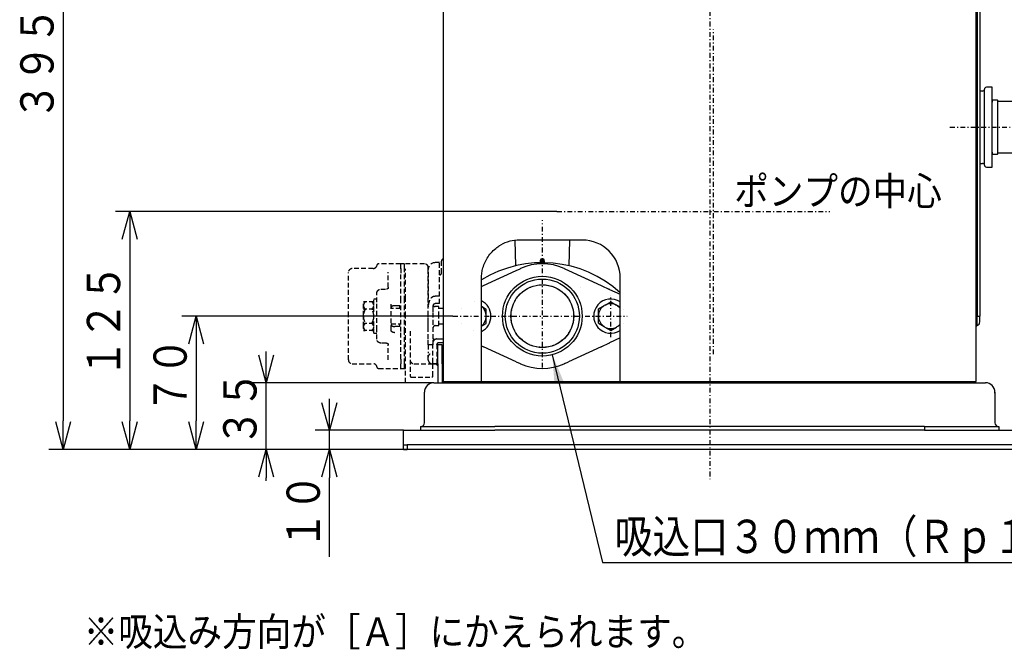
# Model space of a CAD drawing. Extents: x 30 to 417, y 14 to 280.
# Drawn here: x 30 to 134, y 14 to 81 of the extents above; entities that cross this region are included whole.
import ezdxf

# ---------------------------------------------------------------- set-up
doc = ezdxf.new("R2010")
doc.units = 0
for name, pattern in [('DASHDOT', [1, 0.5, -0.25, 0, -0.25]), ('DASHED', [0.75, 0.5, -0.25]), ('DIVIDE', [1.25, 0.5, -0.25, 0, -0.25, 0, -0.25])]:
    doc.linetypes.add(name, pattern=pattern)
doc.layers.get('0').update_dxf_attribs({"linetype": 'CONTINUOUS'})
doc.layers.get('DEFPOINTS').update_dxf_attribs({"linetype": 'CONTINUOUS'})
for name, color, linetype in [('DD0', 4, 'CONTINUOUS'), ('M0', 3, 'CONTINUOUS'), ('M47', 3, 'CONTINUOUS')]:
    doc.layers.add(name, color=color, linetype=linetype)
doc.styles.get("Standard").update_dxf_attribs({"font": 'txt', "bigfont": 'BIGFONT'})
doc.dimstyles.new('LEADSTYL', dxfattribs={"dimtxt": 3.2, "dimasz": 3, "dimexe": 0.18, "dimexo": 0.0625, "dimgap": 1, "dimtad": 0, "dimtih": 1, "dimtoh": 1, "dimdec": 4, "dimzin": 0, "dimtxsty": 'STANDARD', "dimblk1": 'OPEN', "dimblk2": 'OPEN', "dimsah": 1, "dimcen": 0.09, "dimazin": 3, "dimtfac": 1, "dimtdec": 4, "dimtofl": 0, "dimtmove": 0, "dimatfit": 3, "dimtolj": 1, "dimtzin": 0})
doc.dimstyles.get("Standard").update_dxf_attribs({"dimtxt": 3.5, "dimasz": 3, "dimexe": 1.5, "dimexo": 0, "dimgap": 1, "dimtad": 3, "dimtxsty": 'STANDARD', "dimblk1": 'OPEN', "dimblk2": 'OPEN', "dimsah": 1, "dimcen": 0.09, "dimazin": 3, "dimtfac": 1, "dimtdec": 4, "dimtofl": 0, "dimtmove": 0, "dimatfit": 3, "dimtolj": 1, "dimtzin": 0})

# ---------------------------------------------------------------- blocks, each defined once
blk = doc.blocks.new('_OPEN')
at = {"color": 0}
for p, q in [((0, 0), (-1, 0)), ((-0.965926, 0.258819), (0, 0)), ((0, 0), (-0.965926, -0.258819))]:
    blk.add_line(p, q, dxfattribs=at)
blk = doc.blocks.new('*D5')
at = {"layer": 'DD0'}
for p, q in [((76.017372, 49.493973), (47.517376, 49.493973)), ((49.017376, 46.493973), (49.017376, 38.493973)), ((71.217377, 35.493973), (47.517376, 35.493973))]:
    blk.add_line(p, q, dxfattribs=at)
at = {"layer": 'DEFPOINTS'}
for p in [(76.017372, 49.493973), (49.017376, 35.493973), (71.217377, 35.493973)]:
    blk.add_point(p, dxfattribs=at)
at = {"layer": 'DD0', "xscale": 3, "yscale": 3}
for p, rotation in [((49.017376, 49.493973), 90), ((49.017376, 35.493973), 270)]:
    blk.add_blockref('_OPEN', p, dxfattribs=dict(at, rotation=rotation))
at = {"layer": 'DD0', "width": 0.833333}
blk.add_text('７０', height=3.5, rotation=90.000003, dxfattribs=at).set_placement((48.017376, 39.285639))
blk = doc.blocks.new('*D6')
at = {"layer": 'DD0'}
for p, q in [((63.017376, 40.493973), (63.017376, 40.793973)), ((70.817375, 37.493973), (61.517376, 37.493973)), ((63.017376, 35.493973), (63.017376, 37.493973)), ((71.217377, 35.493973), (61.517376, 35.493973)), ((63.017376, 24.193973), (63.017376, 32.493973))]:
    blk.add_line(p, q, dxfattribs=at)
at = {"layer": 'DEFPOINTS'}
for p in [(63.017376, 37.493973), (70.817375, 37.493973), (71.217377, 35.493973)]:
    blk.add_point(p, dxfattribs=at)
at = {"layer": 'DD0', "xscale": 3, "yscale": 3}
for p, rotation in [((63.017376, 37.493973), 270), ((63.017376, 35.493973), 90)]:
    blk.add_blockref('_OPEN', p, dxfattribs=dict(at, rotation=rotation))
at = {"layer": 'DD0', "width": 0.833333}
blk.add_text('１０', height=3.5, rotation=90.000003, dxfattribs=at).set_placement((62.017376, 24.98564))
blk = doc.blocks.new('*D9')
at = {"layer": 'DD0'}
for p, q in [((56.360516, 45.493973), (56.360516, 45.793973)), ((74.017372, 42.493973), (54.860516, 42.493973)), ((56.360516, 35.493973), (56.360516, 42.493973)), ((71.217377, 35.493973), (54.860516, 35.493973)), ((56.360516, 32.193973), (56.360516, 32.493973))]:
    blk.add_line(p, q, dxfattribs=at)
at = {"layer": 'DEFPOINTS'}
for p in [(56.360516, 42.493973), (74.017372, 42.493973), (71.217377, 35.493973)]:
    blk.add_point(p, dxfattribs=at)
at = {"layer": 'DD0', "xscale": 3, "yscale": 3}
for p, rotation in [((56.360516, 42.493973), 270), ((56.360516, 35.493973), 90)]:
    blk.add_blockref('_OPEN', p, dxfattribs=dict(at, rotation=rotation))
at = {"layer": 'DD0', "width": 0.833333}
blk.add_text('３５', height=3.5, rotation=90.000003, dxfattribs=at).set_placement((55.360516, 35.785639))
blk = doc.blocks.new('*D10')
at = {"layer": 'DD0'}
for p, q in [((103.017372, 114.573975), (33.517384, 114.573975)), ((35.017384, 111.573975), (35.017384, 38.493973)), ((71.217377, 35.493973), (33.517384, 35.493973))]:
    blk.add_line(p, q, dxfattribs=at)
at = {"layer": 'DEFPOINTS'}
for p in [(103.017372, 114.573975), (35.017384, 35.493973), (71.217377, 35.493973)]:
    blk.add_point(p, dxfattribs=at)
at = {"layer": 'DD0', "xscale": 3, "yscale": 3}
for p, rotation in [((35.017384, 114.573975), 90), ((35.017384, 35.493973), 270)]:
    blk.add_blockref('_OPEN', p, dxfattribs=dict(at, rotation=rotation))
at = {"layer": 'DD0', "width": 0.833333}
blk.add_text('３９５', height=3.5, rotation=90.000003, dxfattribs=at).set_placement((34.017384, 70.07564))
blk = doc.blocks.new('*D11')
at = {"layer": 'DD0'}
for p, q in [((86.954384, 60.493973), (40.517376, 60.493973)), ((42.017376, 57.493973), (42.017376, 38.493973)), ((71.217377, 35.493973), (40.517376, 35.493973))]:
    blk.add_line(p, q, dxfattribs=at)
at = {"layer": 'DEFPOINTS'}
for p in [(86.954384, 60.493973), (42.017376, 35.493973), (71.217377, 35.493973)]:
    blk.add_point(p, dxfattribs=at)
at = {"layer": 'DD0', "xscale": 3, "yscale": 3}
for p, rotation in [((42.017376, 60.493973), 90), ((42.017376, 35.493973), 270)]:
    blk.add_blockref('_OPEN', p, dxfattribs=dict(at, rotation=rotation))
at = {"layer": 'DD0', "width": 0.833333}
blk.add_text('１２５', height=3.5, rotation=90.000003, dxfattribs=at).set_placement((41.017376, 43.035639))

msp = doc.modelspace()

# ---------------------------------------------------------------- linework, layer by layer
at = {"layer": 'M47', "color": 2, "linetype": 'DASHDOT'}
msp.add_line((103.017375, 118.952025), (103.017375, 32.345265), dxfattribs=at)
at = {"layer": 'M47', "color": 2}
for p, q in [((75.017374, 42.611972), (75.017374, 99.193973)), ((131.017375, 99.193973), (131.017375, 42.611972)), ((131.150709, 95.493973), (131.150709, 49.493972)), ((131.417375, 95.493973), (131.417375, 49.493972)), ((75.017374, 54.493972), (75.017374, 57.493972)), ((89.617375, 57.493972), (83.017375, 57.493972)), ((75.017374, 42.611972), (75.017374, 54.493972)), ((79.017374, 42.611972), (79.017374, 53.493972)), ((93.617375, 42.611972), (93.617375, 53.493972)), ((131.017375, 49.493972), (131.150709, 49.493972)), ((131.150709, 48.516849), (131.150709, 49.493972)), ((131.150709, 49.493972), (131.417375, 49.493972)), ((131.417375, 48.893972), (131.417375, 49.493972)), ((75.017374, 44.493972), (75.017374, 45.293972)), ((75.017374, 42.611972), (75.017374, 44.493972)), ((75.017374, 42.611972), (79.017374, 42.611972)), ((79.017374, 42.493972), (79.017374, 42.611972)), ((79.017374, 42.611972), (93.617375, 42.611972)), ((93.617375, 42.493972), (81.017374, 42.493972)), ((93.617375, 42.493972), (93.617375, 42.611972)), ((93.617375, 42.611972), (125.017375, 42.611972)), ((125.017375, 42.493972), (93.617375, 42.493972)), ((125.017375, 42.493972), (125.017375, 42.611972)), ((125.017375, 42.611972), (131.017375, 42.611972)), ((125.017375, 42.493972), (130.899375, 42.493972))]:
    msp.add_line(p, q, dxfattribs=at)
at = {"layer": 'M47', "linetype": 'DASHDOT'}
for p, q in [((103.417375, 45.500154), (103.417375, 79.605095)), ((86.954382, 60.493972), (115.656745, 60.493972))]:
    msp.add_line(p, q, dxfattribs=at)
at = {"layer": 'M47'}
for p, q in [((132.717375, 73.553973), (132.117375, 73.553973)), ((132.717375, 65.153972), (132.717375, 73.553973)), ((131.717375, 73.153973), (131.417375, 73.153973)), ((131.917375, 65.353972), (131.917375, 73.353973)), ((131.417375, 65.553972), (131.717375, 65.553972)), ((132.117375, 65.153972), (132.717375, 65.153972)), ((74.877374, 46.493972), (74.417374, 46.493972)), ((74.417374, 44.493972), (74.417374, 46.493972)), ((74.877374, 44.493972), (74.877374, 46.493972)), ((74.417374, 44.493972), (74.417374, 42.493972)), ((74.877374, 44.493972), (74.877374, 42.493972)), ((74.016322, 42.493972), (74.017374, 42.493972)), ((74.017374, 42.493972), (132.017375, 42.493972)), ((73.017374, 38.283972), (73.017374, 41.493972)), ((73.017374, 41.413972), (73.017374, 41.493972)), ((133.017375, 41.493972), (133.017375, 38.283972)), ((133.017375, 41.413972), (133.017375, 41.493972)), ((70.817374, 37.493972), (73.217374, 37.493972)), ((70.817374, 36.633972), (70.817374, 37.493972)), ((72.617374, 37.893972), (72.617374, 37.493972)), ((72.617374, 37.893972), (80.417374, 37.893972)), ((72.617374, 37.493972), (80.417374, 37.493972)), ((125.617375, 37.893972), (80.417374, 37.893972)), ((125.617375, 37.493972), (80.417374, 37.493972)), ((125.617375, 37.893972), (133.417375, 37.893972)), ((125.617375, 37.493972), (133.417375, 37.493972)), ((132.817375, 37.493972), (214.817376, 37.493972)), ((133.417375, 37.893972), (133.417375, 37.493972)), ((70.817374, 36.353972), (70.817374, 36.633972)), ((70.817374, 35.953972), (70.817374, 36.353972)), ((70.817374, 35.493972), (70.817374, 35.953972)), ((70.817374, 35.953972), (71.217374, 35.953972)), ((70.817374, 35.493972), (70.817374, 35.953972)), ((70.817374, 35.493972), (71.217374, 35.493972)), ((214.417376, 35.953972), (71.217374, 35.953972)), ((214.417376, 35.493972), (71.217374, 35.493972))]:
    msp.add_line(p, q, dxfattribs=at)
at = {"layer": 'M47', "color": 7}
for p, q in [((132.717375, 72.203717), (132.717361, 71.983634)), ((133.257375, 72.203682), (132.717375, 72.203717)), ((133.641022, 72.053658), (133.317453, 72.053678)), ((135.755759, 72.053523), (133.641022, 72.053658)), ((132.717027, 66.723634), (132.717013, 66.503716)), ((132.717013, 66.503716), (133.257013, 66.503682)), ((133.31711, 66.653678), (133.640678, 66.653658)), ((133.640678, 66.653658), (135.755415, 66.653523))]:
    msp.add_line(p, q, dxfattribs=at)
at = {"layer": 'M47', "color": 3}
for p, q in [((133.317016, 66.563678), (133.317371, 72.143678)), ((82.540661, 57.465464), (82.599867, 54.784727)), ((88.234882, 54.784727), (88.294717, 57.493972)), ((85.217375, 55.293972), (85.217375, 55.393972)), ((85.217375, 55.112336), (85.217375, 55.293972)), ((85.317375, 55.493972), (85.517375, 55.493972)), ((85.617375, 55.293972), (85.617375, 55.393972)), ((85.617375, 55.293972), (85.617375, 55.112336)), ((79.220842, 52.704006), (82.669369, 54.284636)), ((82.669369, 54.284636), (83.069369, 54.467976)), ((83.069369, 54.467976), (83.125708, 54.493799)), ((83.125708, 54.493799), (83.097499, 54.480773)), ((87.737294, 54.480752), (87.709041, 54.493799)), ((87.709041, 54.493799), (87.76538, 54.467976)), ((87.76538, 54.467976), (88.16538, 54.284636)), ((88.16538, 54.284636), (91.613907, 52.704006)), ((79.017374, 52.610747), (79.220842, 52.704006)), ((91.613907, 52.704006), (92.486604, 52.304006)), ((92.486604, 52.304006), (93.617375, 51.785718)), ((78.229723, 50.995032), (78.229634, 50.994982)), ((78.22981, 50.994981), (78.229723, 50.995032)), ((92.022344, 50.650992), (92.629635, 50.994982)), ((92.629723, 50.995032), (92.629635, 50.994982)), ((92.629811, 50.994981), (92.629723, 50.995032)), ((92.629811, 50.994981), (93.23136, 50.641046)), ((76.923681, 50.255246), (76.923593, 50.255196)), ((79.017374, 50.531601), (79.523417, 50.23386)), ((79.517762, 49.535783), (79.523504, 50.233707)), ((79.523505, 50.233808), (79.523417, 50.23386)), ((79.523504, 50.233707), (79.523505, 50.233808)), ((91.317851, 49.55717), (91.323592, 50.255095)), ((91.323593, 50.255196), (91.323592, 50.255095)), ((91.323681, 50.255246), (91.323593, 50.255196)), ((91.323681, 50.255246), (91.930972, 50.599236)), ((92.022344, 50.650992), (91.930972, 50.599236)), ((93.321868, 50.587794), (93.23136, 50.641046)), ((93.321868, 50.587794), (93.617375, 50.413926)), ((93.923505, 50.233808), (93.923417, 50.23386)), ((93.923504, 50.233707), (93.923505, 50.233808)), ((76.911245, 48.754238), (76.911244, 48.754136)), ((76.911244, 48.754136), (76.911332, 48.754085)), ((79.017374, 48.453054), (79.511068, 48.732698)), ((79.511068, 48.732698), (79.511156, 48.732748)), ((79.511156, 48.732748), (79.511157, 48.73285)), ((79.511157, 48.73285), (79.516899, 49.430774)), ((79.516899, 49.430774), (79.517762, 49.535783)), ((91.311245, 48.754238), (91.311244, 48.754136)), ((91.311244, 48.754136), (91.311332, 48.754085)), ((91.311245, 48.754238), (91.316987, 49.452162)), ((91.311332, 48.754085), (91.912881, 48.40015)), ((91.317851, 49.55717), (91.316987, 49.452162)), ((93.911068, 48.732698), (93.911157, 48.732748)), ((93.911157, 48.732748), (93.911157, 48.73285)), ((78.204939, 47.992964), (78.205026, 47.992912)), ((78.205026, 47.992912), (78.205114, 47.992962)), ((91.912881, 48.40015), (92.003389, 48.346898)), ((92.003389, 48.346898), (92.604939, 47.992964)), ((92.604939, 47.992964), (92.605026, 47.992912)), ((92.605026, 47.992912), (92.605115, 47.992962)), ((92.605115, 47.992962), (93.212405, 48.336952)), ((93.212405, 48.336952), (93.303777, 48.388708)), ((93.303777, 48.388708), (93.617375, 48.56634)), ((91.613907, 46.283938), (92.486604, 46.683938)), ((93.617375, 47.202226), (92.486604, 46.683938)), ((79.017374, 46.377197), (79.220842, 46.283938)), ((82.669369, 44.703308), (79.220842, 46.283938)), ((91.613907, 46.283938), (88.16538, 44.703308)), ((82.669369, 44.703308), (83.069369, 44.519969)), ((87.76538, 44.519969), (88.16538, 44.703308)), ((83.125708, 44.494146), (83.069369, 44.519969)), ((83.097455, 44.507192), (83.125708, 44.494146)), ((87.76538, 44.519969), (87.709041, 44.494146)), ((87.709041, 44.494146), (87.73725, 44.507172))]:
    msp.add_line(p, q, dxfattribs=at)
at = {"layer": 'M47', "color": 7, "linetype": 'DASHDOT'}
msp.add_line((128.283014, 69.353999), (142.330843, 69.353105), dxfattribs=at)
at = {"layer": 'M47', "color": 3, "linetype": 'DASHDOT'}
for p, q in [((85.417375, 44.093972), (85.417375, 59.591183)), ((92.617375, 47.293972), (92.617375, 51.693972)), ((76.017374, 49.493972), (80.417374, 49.493972)), ((80.017374, 49.493972), (94.336731, 49.493972))]:
    msp.add_line(p, q, dxfattribs=at)
at = {"layer": 'M47', "color": 1, "linetype": 'DASHED'}
for p, q in [((70.517374, 54.993972), (68.208982, 54.993972)), ((70.917374, 54.993972), (70.517374, 54.993972)), ((70.517374, 54.458922), (70.517374, 54.993972)), ((70.517374, 54.493799), (70.517374, 54.993972)), ((73.017374, 54.993972), (70.917374, 54.993972)), ((70.917374, 54.458922), (70.917374, 54.993972)), ((70.917374, 54.458922), (70.917374, 54.993972)), ((74.617374, 55.113972), (74.137374, 55.113972)), ((74.617374, 51.57547), (74.617374, 55.113972)), ((74.817374, 54.033972), (74.817374, 55.293972)), ((75.017374, 55.393972), (75.017374, 55.493972)), ((65.017374, 49.493972), (65.017374, 54.093972)), ((67.617374, 54.493972), (65.417374, 54.493972)), ((69.217374, 52.522194), (69.217374, 54.102824)), ((70.517374, 54.493799), (70.517374, 54.054813)), ((70.517374, 54.054813), (70.517374, 54.005644)), ((70.517374, 51.118865), (70.517374, 54.005644)), ((70.917374, 51.118865), (70.917374, 54.458922)), ((71.017374, 51.302637), (71.017374, 54.4678)), ((73.417374, 54.106067), (73.417374, 54.593972)), ((73.417374, 50.933573), (73.417374, 54.393972)), ((73.417374, 54.106067), (73.417374, 50.940904)), ((68.017374, 50.948467), (68.017374, 51.922194)), ((68.417374, 52.322194), (69.017374, 52.322194)), ((66.597374, 50.994981), (66.597374, 50.995032)), ((67.697374, 50.995032), (66.597374, 50.995032)), ((66.597374, 50.994981), (66.797374, 50.994981)), ((66.597374, 50.641046), (66.597374, 50.795032)), ((67.497374, 50.994981), (67.697374, 50.994981)), ((67.697374, 50.795032), (67.497424, 50.994982)), ((68.017374, 51.293972), (67.697374, 51.293972)), ((67.697374, 47.693972), (67.697374, 51.293972)), ((68.017374, 48.039477), (68.017374, 50.948467)), ((69.517374, 47.999691), (69.517374, 50.988253)), ((70.517374, 47.86908), (70.517374, 51.118865)), ((70.917374, 47.86908), (70.917374, 51.118865)), ((71.017374, 49.493972), (71.017374, 51.302637)), ((73.417374, 48.047041), (73.417374, 50.940904)), ((74.617374, 51.57547), (74.137374, 51.57547)), ((74.617374, 50.826815), (74.137374, 50.826815)), ((74.617374, 50.826815), (74.617374, 51.57547)), ((66.597374, 50.587794), (66.597374, 50.641046)), ((66.597374, 49.535783), (66.597374, 50.587794)), ((66.597374, 50.233808), (66.597374, 50.23386)), ((66.797374, 50.23386), (66.597374, 50.23386)), ((66.597374, 50.233707), (66.597374, 50.233808)), ((67.697374, 50.233808), (66.597374, 50.233808)), ((66.597374, 50.233707), (66.797374, 50.233707)), ((67.697374, 50.23386), (67.497374, 50.23386)), ((67.497374, 50.233707), (67.697374, 50.233707)), ((70.517374, 50.293972), (69.517374, 50.293972)), ((70.417374, 50.593972), (69.917374, 50.593972)), ((70.417374, 50.293972), (70.417374, 50.593972)), ((71.017374, 50.293972), (70.917374, 50.293972)), ((73.417374, 47.093972), (73.417374, 49.911807)), ((73.937374, 50.164702), (73.937374, 50.472553)), ((73.937374, 49.911807), (73.937374, 50.164702)), ((73.937374, 47.093972), (73.937374, 49.911807)), ((74.517374, 50.493972), (74.137374, 50.493972)), ((74.517374, 49.493972), (74.517374, 50.493972)), ((75.017374, 50.293972), (74.517374, 50.293972)), ((75.017374, 48.693972), (75.017374, 50.293972)), ((65.017374, 44.893972), (65.017374, 49.493972)), ((66.597374, 49.430774), (66.597374, 49.535783)), ((66.597374, 48.388708), (66.597374, 49.430774)), ((66.597374, 48.732748), (66.597374, 48.73285)), ((66.797374, 48.73285), (66.597374, 48.73285)), ((67.697374, 48.732748), (66.597374, 48.732748)), ((66.597374, 48.732698), (66.597374, 48.732748)), ((66.597374, 48.732698), (66.797374, 48.732698)), ((67.697374, 48.73285), (67.497374, 48.73285)), ((67.497374, 48.732698), (67.697374, 48.732698)), ((69.517374, 48.693972), (70.517374, 48.693972)), ((70.417374, 48.393972), (70.417374, 48.693972)), ((70.917374, 48.693972), (71.017374, 48.693972)), ((71.017374, 42.493972), (71.017374, 49.493972)), ((71.917374, 49.493972), (71.017374, 49.493972)), ((74.517374, 48.493972), (74.517374, 49.493972)), ((74.517374, 48.693972), (75.017374, 48.693972)), ((66.597374, 48.336952), (66.597374, 48.388708)), ((66.597374, 48.192912), (66.597374, 48.336952)), ((66.597374, 48.192912), (66.797324, 47.992962)), ((66.597374, 47.992964), (66.797323, 47.992964)), ((66.597374, 47.992912), (66.597374, 47.992962)), ((66.797374, 47.992962), (66.597374, 47.992962)), ((67.697374, 47.992912), (66.597374, 47.992912)), ((67.697374, 47.992962), (67.497374, 47.992962)), ((67.497424, 47.992962), (67.697374, 48.192912)), ((67.497426, 47.992964), (67.697374, 47.992964)), ((67.617374, 47.992964), (67.617374, 48.112912)), ((67.697374, 47.693972), (68.017374, 47.693972)), ((68.017374, 47.06575), (68.017374, 48.039477)), ((70.417374, 48.393972), (69.917374, 48.393972)), ((70.517374, 44.982301), (70.517374, 47.86908)), ((70.917374, 44.529023), (70.917374, 47.86908)), ((71.517374, 47.906521), (71.517374, 43.193972)), ((74.137374, 48.493972), (74.517374, 48.493972)), ((69.017374, 46.66575), (68.417374, 46.66575)), ((73.417374, 46.493972), (73.417374, 47.093972)), ((73.917374, 44.593972), (73.917374, 46.693972)), ((73.937374, 47.095664), (73.959748, 47.114992)), ((73.937374, 46.493972), (73.937374, 47.093972)), ((74.317374, 47.093972), (74.456183, 47.093972)), ((74.456183, 47.093972), (75.017374, 47.093972)), ((75.017374, 46.693972), (74.517374, 46.693972)), ((69.217374, 44.88512), (69.217374, 46.46575)), ((73.417374, 46.493972), (73.417374, 45.617438)), ((73.917374, 46.493972), (73.417374, 46.493972)), ((73.417374, 44.893972), (73.417374, 45.617438)), ((74.317374, 46.509102), (74.313122, 46.518805)), ((74.317374, 46.509102), (74.317374, 44.593972)), ((74.317374, 46.493972), (74.317374, 46.509102)), ((70.517374, 44.982301), (70.517374, 44.933131)), ((70.517374, 44.933131), (70.517374, 44.494146)), ((70.517374, 43.993972), (70.517374, 44.529023)), ((70.917374, 43.993972), (70.917374, 44.529023)), ((70.917374, 43.993972), (70.917374, 44.529023)), ((73.917374, 44.393972), (73.917374, 44.593972)), ((74.316149, 44.593972), (74.317374, 44.593972)), ((65.417374, 44.493972), (67.617374, 44.493972)), ((68.208982, 43.993972), (70.517374, 43.993972)), ((70.517374, 43.993972), (70.517374, 44.494146)), ((70.517374, 43.993972), (70.917374, 43.993972)), ((70.917374, 43.993972), (71.017374, 43.993972)), ((71.917374, 44.493972), (73.717374, 44.493972)), ((73.717374, 44.493972), (73.817374, 44.493972)), ((73.917374, 43.193972), (73.917374, 44.393972)), ((74.017374, 44.493972), (74.057374, 44.493972)), ((74.057374, 44.493972), (74.197779, 44.493972)), ((74.415536, 44.493972), (74.417374, 44.493972)), ((74.877374, 44.493972), (75.017374, 44.493972)), ((74.017374, 42.493972), (71.017374, 42.493972)), ((71.600217, 43.093972), (73.817374, 43.093972))]:
    msp.add_line(p, q, dxfattribs=at)
at = {"layer": 'M47', "color": 3, "linetype": 'DIVIDE'}
for p, q in [((85.217375, 55.293972), (85.317375, 55.293972)), ((85.317375, 55.293972), (85.317375, 55.493972)), ((85.317375, 55.293972), (85.317375, 55.113563)), ((85.517375, 55.293972), (85.317375, 55.293972)), ((85.517375, 55.293972), (85.517375, 55.493972)), ((85.517375, 55.113563), (85.517375, 55.293972)), ((85.517375, 55.293972), (85.617375, 55.293972)), ((80.688722, 53.376808), (80.562868, 53.319123)), ((90.271882, 53.319123), (90.146027, 53.376808))]:
    msp.add_line(p, q, dxfattribs=at)
at = {"layer": 'M47', "linetype": 'DIVIDE'}
for p, q in [((125.617375, 37.893972), (125.617375, 37.493972)), ((71.217374, 35.953972), (71.217374, 35.493972))]:
    msp.add_line(p, q, dxfattribs=at)
at = {"layer": 'M47', "color": 3}
for radius in [4.191, 3.8952, 3.3]:
    msp.add_circle((85.417375, 49.493972), radius, dxfattribs=at)
at = {"layer": 'M47', "color": 3, "linetype": 'DIVIDE'}
msp.add_circle((85.417375, 49.493972), 3.291833, dxfattribs=at)
at = {"layer": 'M47'}
for centre, radius, start, end in [((132.117375, 73.353973), 0.2, 90, 180), ((131.717375, 73.353973), 0.2, 270, 360), ((131.717375, 65.353972), 0.2, 0, 90), ((132.117375, 65.353972), 0.2, 180, 270), ((74.017374, 41.493972), 1, 90, 180), ((132.017375, 41.493972), 1, 0, 90), ((72.627374, 38.283972), 0.39, 270, 360), ((133.407375, 38.283972), 0.39, 180, 270)]:
    msp.add_arc(centre, radius, start, end, dxfattribs=at)
at = {"layer": 'M47', "color": 7}
for centre, start, end in [((133.257371, 72.143682), 359.996717, 449.996355), ((133.257016, 66.563683), 269.996868, 359.995992)]:
    msp.add_arc(centre, 0.06, start, end, dxfattribs=at)
at = {"layer": 'M47', "color": 2}
for centre, radius, start, end in [((83.017375, 53.493972), 4, 90, 120), ((89.617375, 53.493972), 4, 0, 90), ((131.017375, 48.893972), 0.4, 289.471221, 360), ((131.217375, 48.328287), 0.2, 109.471221, 180), ((75.135374, 42.611972), 0.118, 180, 270), ((130.899375, 42.611972), 0.118, 270, 360)]:
    msp.add_arc(centre, radius, start, end, dxfattribs=at)
at = {"layer": 'M47', "color": 1, "linetype": 'DASHED'}
for centre, radius, start, end in [((68.208982, 54.793972), 0.2, 90, 170.405932), ((73.017374, 54.593972), 0.4, 0, 90), ((74.137374, 54.393972), 0.72, 90, 180), ((75.017374, 55.293972), 0.2, 90, 180), ((65.417374, 54.093972), 0.4, 90, 180), ((67.617374, 54.893972), 0.4, 270, 350.405932), ((74.617374, 54.033972), 0.2, 270, 360), ((74.137374, 50.693972), 0.2, 204.156597, 270), ((74.137374, 48.293972), 0.2, 90, 180), ((74.317374, 46.693972), 0.4, 90, 161.805128), ((74.517374, 46.493972), 0.2, 90, 180), ((65.417374, 44.893972), 0.4, 180, 270), ((71.917374, 44.893972), 0.4, 180, 270), ((74.417374, 44.593972), 0.1, 180, 270), ((67.617374, 44.093972), 0.4, 9.594068, 90), ((68.208982, 44.193972), 0.2, 189.594068, 270), ((74.017374, 44.393972), 0.1, 90, 180), ((74.057374, 44.093972), 0.4, 25.841929, 90), ((71.617374, 43.193972), 0.1, 180, 270), ((73.817374, 43.193972), 0.1, 270, 360)]:
    msp.add_arc(centre, radius, start, end, dxfattribs=at)
at = {"layer": 'M47', "color": 3}
for centre, radius, start, end in [((85.417375, 42.893972), 12.22, 47.853305, 121.582894), ((85.417375, 49.493972), 5.5, 65.375682, 114.624318), ((85.317375, 55.393972), 0.1, 90, 180), ((85.517375, 55.393972), 0.1, 0, 90), ((92.403271, 52.122194), 0.2, 65.375682, 90), ((78.217374, 49.493972), 1.8, 296.3878, 423.6122), ((92.617375, 49.493972), 1.8, 56.251011, 303.748989), ((92.617375, 49.493972), 1.30106, 61.841551, 117.215793), ((78.217374, 49.493972), 1.30106, 1.841551, 52.056559), ((92.617375, 49.493972), 1.30106, 121.841551, 177.215793), ((92.617375, 49.493972), 1.30106, 39.771295, 57.215793), ((78.217374, 49.493972), 1.30106, 307.943441, 357.215793), ((92.617375, 49.493972), 1.30106, 181.841551, 237.215793), ((92.617375, 49.493972), 1.30106, 241.841551, 297.215793), ((92.617375, 49.493972), 1.30106, 301.841551, 320.228705), ((92.403271, 46.86575), 0.2, 270, 294.624318), ((85.417375, 49.493972), 5.5, 245.375682, 294.624318)]:
    msp.add_arc(centre, radius, start, end, dxfattribs=at)
at = {"layer": 'M47', "color": 2, "extrusion": (0, 0, -1)}
msp.add_open_spline([(79.017374, 53.493972), (79.025601, 53.67969), (79.033829, 53.865408), (79.055453, 54.043058), (79.077077, 54.220708), (79.112098, 54.39029), (79.167853, 54.580795), (79.223608, 54.7713), (79.300098, 54.982728), (79.389701, 55.178525), (79.479304, 55.374321), (79.582021, 55.554484), (79.702514, 55.732655), (79.823007, 55.910826), (79.961278, 56.087003), (80.124799, 56.256205), (80.288319, 56.425407), (80.47709, 56.587632), (80.630061, 56.703448), (80.783031, 56.819263), (80.900203, 56.888668), (81.017374, 56.958074)], degree=3, knots=[0, 0, 0, 0, 1, 1, 1, 2, 2, 2, 3, 3, 3, 4, 4, 4, 5, 5, 5, 6, 6, 6, 7, 7, 7, 7], dxfattribs=at)
at = {"layer": 'M47', "color": 1, "linetype": 'DASHED', "extrusion": (0, 0, -1)}
for points, knots in [([(68.017374, 51.922194), (68.018863, 51.948374), (68.020351, 51.974554), (68.02506, 52.00023), (68.029769, 52.025907), (68.037697, 52.051081), (68.047822, 52.075268), (68.057948, 52.099455), (68.07027, 52.122657), (68.084786, 52.144422), (68.099303, 52.166188), (68.116012, 52.186518), (68.134532, 52.205037), (68.153051, 52.223556), (68.17338, 52.240267), (68.195146, 52.254782), (68.216912, 52.269298), (68.240113, 52.281621), (68.264301, 52.291746), (68.288489, 52.301871), (68.313661, 52.3098), (68.339338, 52.314508), (68.365015, 52.319217), (68.391194, 52.320706), (68.417374, 52.322194)], [0, 0, 0, 0, 1, 1, 1, 2, 2, 2, 3, 3, 3, 4, 4, 4, 5, 5, 5, 6, 6, 6, 7, 7, 7, 8, 8, 8, 8]), ([(69.217374, 52.522194), (69.21663, 52.509104), (69.215885, 52.496015), (69.213531, 52.483176), (69.211177, 52.470338), (69.207212, 52.457752), (69.20215, 52.445658), (69.197088, 52.433564), (69.190926, 52.421963), (69.183668, 52.41108), (69.176411, 52.400197), (69.168055, 52.390033), (69.158796, 52.380773), (69.149536, 52.371513), (69.139371, 52.363159), (69.128488, 52.3559), (69.117606, 52.348642), (69.106004, 52.342482), (69.093911, 52.337418), (69.081818, 52.332355), (69.06923, 52.328392), (69.056392, 52.326037), (69.043554, 52.323683), (69.030464, 52.322939), (69.017374, 52.322194)], [0, 0, 0, 0, 1, 1, 1, 2, 2, 2, 3, 3, 3, 4, 4, 4, 5, 5, 5, 6, 6, 6, 7, 7, 7, 8, 8, 8, 8]), ([(66.797374, 50.994981), (66.757313, 50.952184), (66.717253, 50.909389), (66.684098, 50.860743), (66.650943, 50.812097), (66.624697, 50.757602), (66.611699, 50.716141), (66.602482, 50.68674), (66.599929, 50.663894), (66.597374, 50.641046)], [0, 0, 0, 0, 1, 1, 1, 2, 2, 2, 3, 3, 3, 3]), ([(67.697374, 50.641046), (67.689926, 50.681398), (67.682476, 50.72175), (67.666059, 50.762461), (67.649641, 50.803172), (67.624253, 50.844242), (67.594645, 50.883055), (67.565037, 50.921868), (67.531205, 50.958424), (67.497374, 50.994981)], [0, 0, 0, 0, 1, 1, 1, 2, 2, 2, 3, 3, 3, 3]), ([(74.137374, 51.57547), (74.072325, 51.567641), (74.007276, 51.55981), (73.949324, 51.540257), (73.891373, 51.520704), (73.840521, 51.489426), (73.784447, 51.444874), (73.728372, 51.400322), (73.667076, 51.342493), (73.608467, 51.2465), (73.549857, 51.150507), (73.493934, 51.016348), (73.462826, 50.902964), (73.431719, 50.789579), (73.425427, 50.696967), (73.419135, 50.604355)], [0, 0, 0, 0, 1, 1, 1, 2, 2, 2, 3, 3, 3, 4, 4, 4, 5, 5, 5, 5]), ([(73.943809, 50.604355), (73.95687, 50.648566), (73.969931, 50.692776), (73.985645, 50.723651), (73.999188, 50.750264), (74.014703, 50.766968), (74.030323, 50.78093), (74.045943, 50.794893), (74.061668, 50.806112), (74.078269, 50.813634), (74.09487, 50.821157), (74.112346, 50.824981), (74.124427, 50.826197), (74.129337, 50.82669), (74.133356, 50.826753), (74.137374, 50.826815)], [0, 0, 0, 0, 1, 1, 1, 2, 2, 2, 3, 3, 3, 4, 4, 4, 5, 5, 5, 5]), ([(66.597374, 50.587794), (66.604823, 50.547442), (66.612272, 50.50709), (66.62869, 50.466379), (66.645107, 50.425668), (66.670495, 50.384599), (66.700103, 50.345786), (66.729712, 50.306972), (66.763544, 50.270416), (66.797374, 50.23386)], [0, 0, 0, 0, 1, 1, 1, 2, 2, 2, 3, 3, 3, 3]), ([(66.797374, 50.233707), (66.757314, 50.149599), (66.717252, 50.065491), (66.684098, 49.969002), (66.650944, 49.872513), (66.624695, 49.763643), (66.611699, 49.683862), (66.601841, 49.623344), (66.599607, 49.579563), (66.597374, 49.535783)], [0, 0, 0, 0, 1, 1, 1, 2, 2, 2, 3, 3, 3, 3]), ([(67.497374, 50.23386), (67.537436, 50.276656), (67.577496, 50.319452), (67.61065, 50.368098), (67.643805, 50.416744), (67.670052, 50.471238), (67.68305, 50.512699), (67.692267, 50.5421), (67.69482, 50.564947), (67.697374, 50.587794)], [0, 0, 0, 0, 1, 1, 1, 2, 2, 2, 3, 3, 3, 3]), ([(67.697374, 49.535783), (67.689926, 49.615352), (67.682476, 49.694922), (67.666059, 49.7752), (67.649641, 49.855478), (67.624253, 49.936464), (67.594645, 50.013), (67.565037, 50.089535), (67.531205, 50.161621), (67.497374, 50.233707)], [0, 0, 0, 0, 1, 1, 1, 2, 2, 2, 3, 3, 3, 3]), ([(69.917374, 50.593972), (69.916939, 50.593972), (69.916503, 50.593972), (69.916064, 50.593971), (69.85496, 50.593848), (69.725062, 50.576657), (69.64671, 50.546631), (69.592129, 50.525714), (69.562561, 50.498569), (69.545174, 50.470333), (69.527787, 50.442098), (69.52258, 50.412771), (69.517374, 50.383446)], [0, 0, 0, 0, 1, 1, 1, 2, 2, 2, 3, 3, 3, 4, 4, 4, 4]), ([(73.419135, 50.604355), (73.418469, 50.582451), (73.417803, 50.560548), (73.417526, 50.538405), (73.417249, 50.516262), (73.417362, 50.493881), (73.417374, 50.47983), (73.417377, 50.477211), (73.417376, 50.474883), (73.417374, 50.472553)], [0, 0, 0, 0, 1, 1, 1, 2, 2, 2, 3, 3, 3, 3]), ([(73.937374, 50.472553), (73.937174, 50.48984), (73.936974, 50.507129), (73.937691, 50.529177), (73.938408, 50.551225), (73.940041, 50.578032), (73.942193, 50.59404), (73.942712, 50.597895), (73.943261, 50.601125), (73.943809, 50.604355)], [0, 0, 0, 0, 1, 1, 1, 2, 2, 2, 3, 3, 3, 3]), ([(66.597374, 49.430774), (66.604823, 49.351204), (66.612272, 49.271634), (66.62869, 49.191356), (66.645107, 49.111078), (66.670495, 49.030093), (66.700103, 48.953557), (66.729712, 48.877021), (66.763544, 48.804936), (66.797374, 48.73285)], [0, 0, 0, 0, 1, 1, 1, 2, 2, 2, 3, 3, 3, 3]), ([(66.797374, 48.732698), (66.757313, 48.691094), (66.717253, 48.649489), (66.684098, 48.602232), (66.650944, 48.554974), (66.624698, 48.502065), (66.611699, 48.461693), (66.602525, 48.433202), (66.59995, 48.410956), (66.597374, 48.388708)], [0, 0, 0, 0, 1, 1, 1, 2, 2, 2, 3, 3, 3, 3]), ([(67.497374, 48.73285), (67.537435, 48.816957), (67.577496, 48.901065), (67.61065, 48.997554), (67.643805, 49.094043), (67.670054, 49.202914), (67.68305, 49.282695), (67.692908, 49.343212), (67.695141, 49.386993), (67.697374, 49.430774)], [0, 0, 0, 0, 1, 1, 1, 2, 2, 2, 3, 3, 3, 3]), ([(67.697374, 48.388708), (67.689926, 48.427926), (67.682476, 48.467144), (67.666059, 48.506712), (67.649641, 48.546279), (67.624253, 48.586194), (67.594645, 48.623917), (67.565037, 48.66164), (67.531205, 48.697169), (67.497374, 48.732698)], [0, 0, 0, 0, 1, 1, 1, 2, 2, 2, 3, 3, 3, 3]), ([(66.597374, 48.336952), (66.604823, 48.297734), (66.612272, 48.258516), (66.62869, 48.218949), (66.645107, 48.179382), (66.670495, 48.139466), (66.700103, 48.101743), (66.729712, 48.064021), (66.763544, 48.028492), (66.797374, 47.992962)], [0, 0, 0, 0, 1, 1, 1, 2, 2, 2, 3, 3, 3, 3]), ([(67.497374, 47.992962), (67.537436, 48.034567), (67.577496, 48.076171), (67.61065, 48.123429), (67.643805, 48.170686), (67.67005, 48.223596), (67.68305, 48.263968), (67.692223, 48.292458), (67.694798, 48.314705), (67.697374, 48.336952)], [0, 0, 0, 0, 1, 1, 1, 2, 2, 2, 3, 3, 3, 3]), ([(69.517374, 48.604499), (69.52258, 48.575173), (69.527787, 48.545847), (69.545174, 48.517611), (69.562561, 48.489375), (69.592129, 48.46223), (69.64671, 48.441314), (69.725062, 48.411287), (69.854961, 48.394097), (69.916064, 48.393973), (69.916503, 48.393972), (69.916939, 48.393972), (69.917374, 48.393972)], [0, 0, 0, 0, 1, 1, 1, 2, 2, 2, 3, 3, 3, 4, 4, 4, 4]), ([(69.917374, 47.752822), (69.874082, 47.754913), (69.830791, 47.757006), (69.790034, 47.763698), (69.749278, 47.77039), (69.711059, 47.781683), (69.677095, 47.795935), (69.643132, 47.810187), (69.613426, 47.827399), (69.588637, 47.849289), (69.563848, 47.871178), (69.543979, 47.897746), (69.532921, 47.923592), (69.521864, 47.949439), (69.51962, 47.974565), (69.517374, 47.999691)], [0, 0, 0, 0, 1, 1, 1, 2, 2, 2, 3, 3, 3, 4, 4, 4, 5, 5, 5, 5]), ([(68.417374, 46.66575), (68.391195, 46.667239), (68.365014, 46.668727), (68.339338, 46.673436), (68.313662, 46.678145), (68.288488, 46.686072), (68.264301, 46.696198), (68.240114, 46.706324), (68.216911, 46.718646), (68.195146, 46.733162), (68.173381, 46.747679), (68.153051, 46.764388), (68.134532, 46.782907), (68.116012, 46.801427), (68.099302, 46.821756), (68.084786, 46.843522), (68.070271, 46.865288), (68.057948, 46.888489), (68.047822, 46.912677), (68.037697, 46.936864), (68.029768, 46.962037), (68.02506, 46.987714), (68.020352, 47.013391), (68.018863, 47.03957), (68.017374, 47.06575)], [0, 0, 0, 0, 1, 1, 1, 2, 2, 2, 3, 3, 3, 4, 4, 4, 5, 5, 5, 6, 6, 6, 7, 7, 7, 8, 8, 8, 8]), ([(69.017374, 46.66575), (69.030465, 46.665006), (69.043554, 46.664261), (69.056392, 46.661907), (69.069231, 46.659553), (69.081817, 46.655588), (69.093911, 46.650526), (69.106005, 46.645464), (69.117605, 46.639302), (69.128488, 46.632044), (69.139371, 46.624786), (69.149535, 46.616431), (69.158796, 46.607171), (69.168056, 46.597912), (69.17641, 46.587747), (69.183668, 46.576864), (69.190927, 46.565982), (69.197087, 46.55438), (69.20215, 46.542287), (69.207213, 46.530193), (69.211177, 46.517606), (69.213531, 46.504768), (69.215886, 46.49193), (69.216629, 46.47884), (69.217374, 46.46575)], [0, 0, 0, 0, 1, 1, 1, 2, 2, 2, 3, 3, 3, 4, 4, 4, 5, 5, 5, 6, 6, 6, 7, 7, 7, 8, 8, 8, 8]), ([(73.959748, 47.114992), (73.966429, 47.11048), (73.973109, 47.105968), (73.9797, 47.100706), (73.98629, 47.095445), (73.99279, 47.089434), (73.998937, 47.083124), (74.005085, 47.076814), (74.01088, 47.070204), (74.016132, 47.06346), (74.021383, 47.056715), (74.026091, 47.049836), (74.030095, 47.043071), (74.034099, 47.036306), (74.037399, 47.029656), (74.039863, 47.023366), (74.042328, 47.017075), (74.043954, 47.011145), (74.044762, 47.005705), (74.04557, 47.000265), (74.045557, 46.995316), (74.044453, 46.991309), (74.043349, 46.987302), (74.041152, 46.984237), (74.038957, 46.981172)], [0, 0, 0, 0, 1, 1, 1, 2, 2, 2, 3, 3, 3, 4, 4, 4, 5, 5, 5, 6, 6, 6, 7, 7, 7, 8, 8, 8, 8]), ([(73.417374, 45.096812), (73.4245, 45.164842), (73.431625, 45.232872), (73.45144, 45.296382), (73.471255, 45.359891), (73.503758, 45.418882), (73.549862, 45.473406), (73.595967, 45.52793), (73.65567, 45.577989), (73.701411, 45.60758), (73.730496, 45.626395), (73.753935, 45.636936), (73.777374, 45.647476)], [0, 0, 0, 0, 1, 1, 1, 2, 2, 2, 3, 3, 3, 4, 4, 4, 4]), ([(73.417374, 44.893972), (73.41855, 44.870701), (73.419725, 44.84743), (73.423451, 44.824513), (73.427178, 44.801596), (73.433453, 44.779031), (73.441497, 44.757164), (73.449541, 44.735297), (73.459351, 44.714126), (73.470964, 44.693972), (73.482577, 44.673819), (73.495992, 44.654682), (73.510957, 44.636857), (73.525921, 44.619032), (73.542434, 44.602518), (73.560259, 44.587554), (73.578085, 44.57259), (73.59722, 44.559174), (73.617374, 44.547562), (73.637528, 44.535949), (73.658699, 44.526138), (73.680566, 44.518095), (73.702434, 44.510052), (73.724997, 44.503775), (73.747915, 44.500049), (73.770833, 44.496323), (73.794103, 44.495147), (73.817374, 44.493972)], [0, 0, 0, 0, 1, 1, 1, 2, 2, 2, 3, 3, 3, 4, 4, 4, 5, 5, 5, 6, 6, 6, 7, 7, 7, 8, 8, 8, 9, 9, 9, 9]), ([(73.817374, 44.493972), (73.827942, 44.494907), (73.838508, 44.495844), (73.848864, 44.49906), (73.859221, 44.502275), (73.869365, 44.507772), (73.879387, 44.515522), (73.88941, 44.523272), (73.899308, 44.533277), (73.906278, 44.548189), (73.913249, 44.563101), (73.917292, 44.582922), (73.917373, 44.593381), (73.917374, 44.59358), (73.917374, 44.593776), (73.917374, 44.593972)], [0, 0, 0, 0, 1, 1, 1, 2, 2, 2, 3, 3, 3, 4, 4, 4, 5, 5, 5, 5]), ([(74.316149, 44.593972), (74.316519, 44.587427), (74.316888, 44.580882), (74.318059, 44.574463), (74.319229, 44.568044), (74.321198, 44.56175), (74.323714, 44.555704), (74.32623, 44.549657), (74.329291, 44.543856), (74.332899, 44.538415), (74.336506, 44.532974), (74.340657, 44.527891), (74.345259, 44.523261), (74.349861, 44.518632), (74.354911, 44.514454), (74.360319, 44.510825), (74.365728, 44.507197), (74.371492, 44.504115), (74.377502, 44.501584), (74.383512, 44.499053), (74.389767, 44.49707), (74.396147, 44.495894), (74.402527, 44.494717), (74.409031, 44.494344), (74.415536, 44.493972)], [0, 0, 0, 0, 1, 1, 1, 2, 2, 2, 3, 3, 3, 4, 4, 4, 5, 5, 5, 6, 6, 6, 7, 7, 7, 8, 8, 8, 8]), ([(74.415536, 44.493972), (74.410716, 44.493721), (74.405897, 44.49347), (74.400125, 44.493097), (74.387801, 44.492302), (74.371141, 44.490956), (74.350749, 44.490636), (74.330356, 44.490316), (74.306234, 44.491023), (74.280117, 44.49175), (74.253999, 44.492477), (74.22589, 44.493225), (74.197779, 44.493972)], [0, 0, 0, 0, 1, 1, 1, 2, 2, 2, 3, 3, 3, 4, 4, 4, 4])]:
    msp.add_open_spline(points, degree=3, knots=knots, dxfattribs=at)
at = {"layer": 'M47', "color": 3, "extrusion": (0, 0, -1)}
for points, knots in [([(89.443187, 52.461093), (89.438753, 52.466399), (89.434318, 52.471706), (89.431282, 52.475553), (89.430291, 52.476808), (89.429449, 52.477908), (89.428787, 52.478774), (89.42837, 52.47932), (89.428024, 52.479773), (89.427749, 52.480134), (89.427505, 52.480455), (89.427317, 52.480703), (89.427138, 52.48094), (89.426959, 52.481177), (89.426789, 52.481403), (89.426621, 52.481627), (89.426453, 52.481851), (89.426286, 52.482073), (89.426183, 52.48221), (89.426171, 52.482227), (89.426159, 52.482243), (89.426147, 52.482258)], [0, 0, 0, 0, 1, 1, 1, 2, 2, 2, 3, 3, 3, 4, 4, 4, 5, 5, 5, 6, 6, 6, 7, 7, 7, 7]), ([(78.229634, 50.994982), (78.229642, 50.994982), (78.229649, 50.994982), (78.229656, 50.994982), (78.229664, 50.994982), (78.229671, 50.994982), (78.229678, 50.994982), (78.229686, 50.994982), (78.229693, 50.994982), (78.2297, 50.994982), (78.229708, 50.994981), (78.229715, 50.994981), (78.229722, 50.994981), (78.22973, 50.994981), (78.229737, 50.994981), (78.229744, 50.994981), (78.229752, 50.994981), (78.229759, 50.994981), (78.229766, 50.994981), (78.229774, 50.994981), (78.229781, 50.994981), (78.229788, 50.994981), (78.229796, 50.994981), (78.229803, 50.994981), (78.22981, 50.994981)], [0, 0, 0, 0, 1, 1, 1, 2, 2, 2, 3, 3, 3, 4, 4, 4, 5, 5, 5, 6, 6, 6, 7, 7, 7, 8, 8, 8, 8]), ([(92.629635, 50.994982), (92.629642, 50.994982), (92.629649, 50.994982), (92.629657, 50.994982), (92.629664, 50.994982), (92.629671, 50.994982), (92.629679, 50.994982), (92.629686, 50.994982), (92.629693, 50.994982), (92.629701, 50.994982), (92.629708, 50.994981), (92.629715, 50.994981), (92.629723, 50.994981), (92.62973, 50.994981), (92.629737, 50.994981), (92.629745, 50.994981), (92.629752, 50.994981), (92.629759, 50.994981), (92.629767, 50.994981), (92.629774, 50.994981), (92.629781, 50.994981), (92.629789, 50.994981), (92.629796, 50.994981), (92.629803, 50.994981), (92.629811, 50.994981)], [0, 0, 0, 0, 1, 1, 1, 2, 2, 2, 3, 3, 3, 4, 4, 4, 5, 5, 5, 6, 6, 6, 7, 7, 7, 8, 8, 8, 8]), ([(76.923592, 50.255095), (76.923595, 50.255101), (76.923599, 50.255107), (76.923603, 50.255114), (76.923607, 50.25512), (76.92361, 50.255126), (76.923614, 50.255132), (76.923618, 50.255139), (76.923621, 50.255145), (76.923625, 50.255151), (76.923629, 50.255158), (76.923633, 50.255164), (76.923636, 50.25517), (76.92364, 50.255177), (76.923644, 50.255183), (76.923647, 50.255189), (76.923651, 50.255196), (76.923655, 50.255202), (76.923659, 50.255208), (76.923662, 50.255215), (76.923666, 50.255221), (76.92367, 50.255227), (76.923674, 50.255234), (76.923677, 50.25524), (76.923681, 50.255246)], [0, 0, 0, 0, 1, 1, 1, 2, 2, 2, 3, 3, 3, 4, 4, 4, 5, 5, 5, 6, 6, 6, 7, 7, 7, 8, 8, 8, 8]), ([(79.523504, 50.233707), (79.5235, 50.233713), (79.523497, 50.233719), (79.523493, 50.233726), (79.523489, 50.233732), (79.523486, 50.233739), (79.523482, 50.233745), (79.523479, 50.233751), (79.523475, 50.233758), (79.523471, 50.233764), (79.523468, 50.23377), (79.523464, 50.233777), (79.52346, 50.233783), (79.523457, 50.23379), (79.523453, 50.233796), (79.52345, 50.233802), (79.523446, 50.233809), (79.523442, 50.233815), (79.523439, 50.233821), (79.523435, 50.233828), (79.523432, 50.233834), (79.523428, 50.233841), (79.523424, 50.233847), (79.523421, 50.233853), (79.523417, 50.23386)], [0, 0, 0, 0, 1, 1, 1, 2, 2, 2, 3, 3, 3, 4, 4, 4, 5, 5, 5, 6, 6, 6, 7, 7, 7, 8, 8, 8, 8]), ([(91.323592, 50.255095), (91.323596, 50.255101), (91.323599, 50.255107), (91.323603, 50.255114), (91.323607, 50.25512), (91.323611, 50.255126), (91.323614, 50.255132), (91.323618, 50.255139), (91.323622, 50.255145), (91.323625, 50.255151), (91.323629, 50.255158), (91.323633, 50.255164), (91.323637, 50.25517), (91.32364, 50.255177), (91.323644, 50.255183), (91.323648, 50.255189), (91.323651, 50.255196), (91.323655, 50.255202), (91.323659, 50.255208), (91.323663, 50.255215), (91.323666, 50.255221), (91.32367, 50.255227), (91.323674, 50.255234), (91.323677, 50.25524), (91.323681, 50.255246)], [0, 0, 0, 0, 1, 1, 1, 2, 2, 2, 3, 3, 3, 4, 4, 4, 5, 5, 5, 6, 6, 6, 7, 7, 7, 8, 8, 8, 8]), ([(93.923504, 50.233707), (93.9235, 50.233713), (93.923497, 50.233719), (93.923493, 50.233726), (93.92349, 50.233732), (93.923486, 50.233739), (93.923482, 50.233745), (93.923479, 50.233751), (93.923475, 50.233758), (93.923471, 50.233764), (93.923468, 50.23377), (93.923464, 50.233777), (93.923461, 50.233783), (93.923457, 50.23379), (93.923453, 50.233796), (93.92345, 50.233802), (93.923446, 50.233809), (93.923443, 50.233815), (93.923439, 50.233821), (93.923435, 50.233828), (93.923432, 50.233834), (93.923428, 50.233841), (93.923425, 50.233847), (93.923421, 50.233853), (93.923417, 50.23386)], [0, 0, 0, 0, 1, 1, 1, 2, 2, 2, 3, 3, 3, 4, 4, 4, 5, 5, 5, 6, 6, 6, 7, 7, 7, 8, 8, 8, 8]), ([(76.911332, 48.754085), (76.911328, 48.754091), (76.911325, 48.754097), (76.911321, 48.754104), (76.911317, 48.75411), (76.911314, 48.754117), (76.91131, 48.754123), (76.911306, 48.754129), (76.911303, 48.754136), (76.911299, 48.754142), (76.911296, 48.754148), (76.911292, 48.754155), (76.911288, 48.754161), (76.911285, 48.754168), (76.911281, 48.754174), (76.911278, 48.75418), (76.911274, 48.754187), (76.91127, 48.754193), (76.911267, 48.7542), (76.911263, 48.754206), (76.91126, 48.754212), (76.911256, 48.754219), (76.911252, 48.754225), (76.911249, 48.754231), (76.911245, 48.754238)], [0, 0, 0, 0, 1, 1, 1, 2, 2, 2, 3, 3, 3, 4, 4, 4, 5, 5, 5, 6, 6, 6, 7, 7, 7, 8, 8, 8, 8]), ([(79.511157, 48.73285), (79.511153, 48.732844), (79.51115, 48.732837), (79.511146, 48.732831), (79.511142, 48.732825), (79.511139, 48.732818), (79.511135, 48.732812), (79.511131, 48.732806), (79.511127, 48.732799), (79.511124, 48.732793), (79.51112, 48.732787), (79.511116, 48.73278), (79.511113, 48.732774), (79.511109, 48.732768), (79.511105, 48.732761), (79.511101, 48.732755), (79.511098, 48.732749), (79.511094, 48.732742), (79.51109, 48.732736), (79.511086, 48.73273), (79.511083, 48.732723), (79.511079, 48.732717), (79.511075, 48.732711), (79.511072, 48.732705), (79.511068, 48.732698)], [0, 0, 0, 0, 1, 1, 1, 2, 2, 2, 3, 3, 3, 4, 4, 4, 5, 5, 5, 6, 6, 6, 7, 7, 7, 8, 8, 8, 8]), ([(91.311332, 48.754085), (91.311328, 48.754091), (91.311325, 48.754097), (91.311321, 48.754104), (91.311318, 48.75411), (91.311314, 48.754117), (91.31131, 48.754123), (91.311307, 48.754129), (91.311303, 48.754136), (91.311299, 48.754142), (91.311296, 48.754148), (91.311292, 48.754155), (91.311289, 48.754161), (91.311285, 48.754168), (91.311281, 48.754174), (91.311278, 48.75418), (91.311274, 48.754187), (91.311271, 48.754193), (91.311267, 48.7542), (91.311263, 48.754206), (91.31126, 48.754212), (91.311256, 48.754219), (91.311253, 48.754225), (91.311249, 48.754231), (91.311245, 48.754238)], [0, 0, 0, 0, 1, 1, 1, 2, 2, 2, 3, 3, 3, 4, 4, 4, 5, 5, 5, 6, 6, 6, 7, 7, 7, 8, 8, 8, 8]), ([(93.911157, 48.73285), (93.911154, 48.732844), (93.91115, 48.732837), (93.911146, 48.732831), (93.911142, 48.732825), (93.911139, 48.732818), (93.911135, 48.732812), (93.911131, 48.732806), (93.911128, 48.732799), (93.911124, 48.732793), (93.91112, 48.732787), (93.911116, 48.73278), (93.911113, 48.732774), (93.911109, 48.732768), (93.911105, 48.732761), (93.911102, 48.732755), (93.911098, 48.732749), (93.911094, 48.732742), (93.91109, 48.732736), (93.911087, 48.73273), (93.911083, 48.732723), (93.911079, 48.732717), (93.911076, 48.732711), (93.911072, 48.732705), (93.911068, 48.732698)], [0, 0, 0, 0, 1, 1, 1, 2, 2, 2, 3, 3, 3, 4, 4, 4, 5, 5, 5, 6, 6, 6, 7, 7, 7, 8, 8, 8, 8]), ([(92.605115, 47.992962), (92.605107, 47.992962), (92.6051, 47.992962), (92.605093, 47.992963), (92.605085, 47.992963), (92.605078, 47.992963), (92.605071, 47.992963), (92.605063, 47.992963), (92.605056, 47.992963), (92.605049, 47.992963), (92.605041, 47.992963), (92.605034, 47.992963), (92.605027, 47.992963), (92.605019, 47.992963), (92.605012, 47.992963), (92.605005, 47.992963), (92.604997, 47.992963), (92.60499, 47.992963), (92.604983, 47.992963), (92.604975, 47.992963), (92.604968, 47.992964), (92.604961, 47.992964), (92.604953, 47.992964), (92.604946, 47.992964), (92.604939, 47.992964)], [0, 0, 0, 0, 1, 1, 1, 2, 2, 2, 3, 3, 3, 4, 4, 4, 5, 5, 5, 6, 6, 6, 7, 7, 7, 8, 8, 8, 8])]:
    msp.add_open_spline(points, degree=3, knots=knots, dxfattribs=at)

# ---------------------------------------------------------------- texts
at = {"layer": 'DD0', "width": 0.833333}
msp.add_text('吸込口３０ｍｍ（Ｒｐ１\u3000１／４）', height=3.5, dxfattribs=at).set_placement((93.026255, 24.59433))
at = {"layer": 'M0', "width": 0.888889}
msp.add_text('※吸込み方向が［Ａ］にかえられます。', height=3, dxfattribs=at).set_placement((37.180845, 14.829789))
at = {"layer": 'M47', "width": 0.888889}
msp.add_text('ポンプの中心', height=3, dxfattribs=at).set_placement((105.597303, 61.139064))

# ---------------------------------------------------------------- dimensions: what is measured, and where the dimension line sits
at = {"layer": 'DD0'}
for base, p1, p2, picture, middle in [((35.017384, 35.493973), (103.017372, 114.573975), (71.217377, 35.493973), '*D10', (35.017384, 75.033974)), ((42.017376, 35.493973), (86.954384, 60.493973), (71.217377, 35.493973), '*D11', (42.017376, 47.993973)), ((49.017376, 35.493973), (76.017372, 49.493973), (71.217377, 35.493973), '*D5', (49.017376, 42.493973)), ((56.360516, 42.493973), (71.217377, 35.493973), (74.017372, 42.493973), '*D9', (56.360516, 38.993973)), ((63.017376, 37.493973), (71.217377, 35.493973), (70.817375, 37.493973), '*D6', (63.017376, 36.493973))]:
    dim = msp.add_linear_dim(base=base, p1=p1, p2=p2, angle=90, dimstyle='STANDARD', dxfattribs=at)
    dim.commit()
    dim.dimension.update_dxf_attribs({"geometry": picture, "text_midpoint": middle})

# ---------------------------------------------------------------- leaders
msp.add_leader([(86.464912, 45.435997), (91.734589, 23.59433), (149.734589, 23.59433)], dimstyle='LEADSTYL', dxfattribs=at)

doc.saveas('drawing.dxf')
